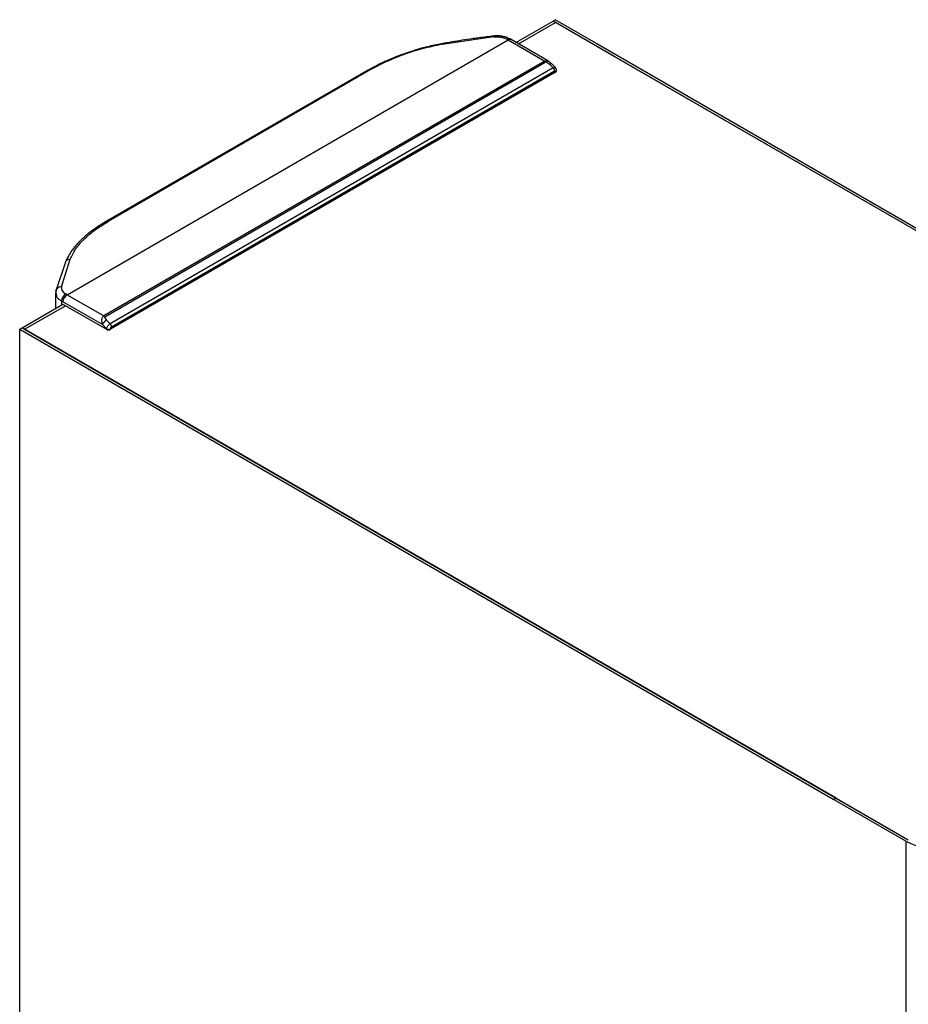
# Model space of a CAD drawing. Units: millimetres. Extents: x 1297 to 3758, y 2302 to 4496.
# Drawn here: x 1304 to 1609, y 4150 to 4487 of the extents above; entities that cross this region are included whole.
import ezdxf

# ---------------------------------------------------------------- set-up
doc = ezdxf.new("R2010")
doc.units = ezdxf.units.MM
doc.header["$LTSCALE"] = 10

msp = doc.modelspace()

# ---------------------------------------------------------------- linework, layer by layer
at = {"color": 7, "linetype": 'Continuous', "lineweight": 25}
for p, q in [((1487.66, 4487.13), (1486.82, 4486.64)), ((1487.66, 4487.13), (1508.88, 4474.89)), ((1474.11, 4479.31), (1486.82, 4486.64)), ((1474.96, 4478.82), (1487.66, 4486.15)), ((1486.82, 4486.64), (1487.66, 4486.15)), ((1508.03, 4474.4), (1486.82, 4486.64)), ((1508.03, 4474.4), (1487.66, 4486.15)), ((1472.4, 4480.28), (1471.94, 4480.53)), ((1485.26, 4472.87), (1472.4, 4480.29)), ((1766.12, 4325.4), (1500.96, 4478.48)), ((1501.81, 4478.97), (1766.8, 4325.99)), ((1790.87, 4311.12), (1501.81, 4477.99)), ((1423.44, 4469.85), (1333.52, 4417.94)), ((1487.65, 4470.7), (1486.35, 4472.01)), ((1487.71, 4469.14), (1334.98, 4380.97)), ((1488.01, 4469.55), (1488.01, 4469.77)), ((1319.53, 4404.01), (1316.33, 4394.51)), ((1316.16, 4393.53), (1316.16, 4388.13)), ((1316.33, 4394.51), (1316.17, 4393.32)), ((1304.67, 4381.49), (1318.67, 4389.57)), ((1305.51, 4381), (1319.51, 4389.08)), ((1318.67, 4389.57), (1333.57, 4380.97)), ((1303.82, 4381), (1304.67, 4381.49)), ((1303.82, 3983.34), (1303.82, 4381)), ((1303.82, 4381), (1325.03, 4368.75)), ((1304.67, 4381.49), (1305.51, 4381)), ((1325.88, 4369.24), (1304.67, 4381.49)), ((1305.51, 4381), (1325.88, 4369.24)), ((1319.66, 4372.84), (1608.72, 4205.96)), ((1325.03, 4368.75), (1582.95, 4219.86)), ((1583.97, 4220.25), (1325.88, 4369.24)), ((1582.95, 4219.86), (1583.83, 4220.17)), ((1583.83, 4220.17), (1583.3, 4219.66)), ((1583.97, 4220.25), (1583.83, 4220.17)), ((1583.97, 4220.25), (1608.72, 4205.96)), ((1607.87, 4205.47), (1583.3, 4219.66))]:
    msp.add_line(p, q, dxfattribs=at)
at = {"color": 30, "linetype": 'Continuous', "lineweight": 25}
for p, q in [((1320.08, 4392.84), (1471.4, 4480.19)), ((1466.56, 4481.21), (1448.8, 4478.66)), ((1471.4, 4480.19), (1483.99, 4472.93)), ((1483.99, 4472.93), (1332.67, 4385.57)), ((1333.04, 4385.28), (1484.36, 4472.64)), ((1424.12, 4469.89), (1334.2, 4417.98)), ((1486.9, 4470.63), (1334.87, 4382.86)), ((1484.89, 4472.5), (1485.66, 4471.89)), ((1485.66, 4471.89), (1486.9, 4470.63)), ((1335.33, 4381.83), (1487.36, 4469.6)), ((1487.71, 4469.37), (1487.71, 4469.14)), ((1318.16, 4395.54), (1321.18, 4404.99)), ((1320.08, 4392.84), (1332.67, 4385.57)), ((1318.21, 4390.65), (1318.21, 4389.31)), ((1318.67, 4390.39), (1318.21, 4390.65)), ((1332.19, 4382.58), (1318.67, 4390.39)), ((1333.57, 4381.19), (1332.19, 4382.58)), ((1333.06, 4384.86), (1333.63, 4384.12)), ((1333.63, 4384.12), (1334.87, 4382.86)), ((1333.57, 4380.97), (1333.57, 4381.19)), ((1334.98, 4381.19), (1334.98, 4380.97)), ((1607.87, 4205.47), (1607.87, 3807.82))]:
    msp.add_line(p, q, dxfattribs=at)
at = {"color": 30, "linetype": 'Continuous', "lineweight": 25, "flags": 128}
for points in [[(1466.4, 4481.53), (1466.4, 4481.53), (1466.45, 4481.5), (1466.5, 4481.39), (1466.56, 4481.21)], [(1486.35, 4472.01), (1486.3, 4472.05), (1486.18, 4472.07), (1486.03, 4472.05), (1485.86, 4471.99), (1485.66, 4471.89)]]:
    msp.add_lwpolyline(points, dxfattribs=at)
at = {"color": 7, "linetype": 'Continuous', "lineweight": 25, "flags": 128}
for points in [[(1471.94, 4480.56), (1471.94, 4480.56), (1472, 4480.52)], [(1316.25, 4394.06), (1316.29, 4394.37), (1316.33, 4394.51)]]:
    msp.add_lwpolyline(points, dxfattribs=at)
at = {"color": 30, "linetype": 'Continuous', "lineweight": 25}
for centre, radius, start, end in [((1471.53, 4479.64), 1.01, 65.8194, 125.5287), ((1422.03, 4394.67), 98.76, 60.0021, 60.3102), ((1471.99, 4479.38), 1.01, 65.6928, 125.6173), ((1448.47, 4478.61), 0.332, 8.1102, 57.8807), ((1423.83, 4469.12), 0.83, 68.9982, 117.911), ((1483.07, 4471.39), 1.79, 44.2153, 59.402), ((1485.8, 4469.52), 1.56, 2.8846, 45.1619), ((1487.51, 4469.82), 0.503, 294.3788, 354.2748), ((1333.91, 4417.21), 0.831, 69.004, 117.7673), ((1321.08, 4403.27), 1.72, 86.7436, 154.6812), ((1317.95, 4393.78), 1.77, 83.0456, 155.6527), ((1321.27, 4390.53), 3.06, 122.6502, 177.7569), ((1321.74, 4390.25), 3.07, 122.6053, 177.3949), ((1270.71, 4307.31), 98.76, 60.0021, 60.3102), ((1331.75, 4384.03), 1.79, 44.2153, 59.402), ((1335.5, 4380.95), 3.69, 120.5314, 153.7413), ((1333.77, 4381.76), 1.56, 2.8846, 45.1619), ((1334.27, 4382.56), 1.54, 242.6097, 297.3898)]:
    msp.add_arc(centre, radius, start, end, dxfattribs=at)
at = {"color": 7, "linetype": 'Continuous', "lineweight": 25}
for centre, radius, start, end in [((1487.51, 4469.6), 0.503, 294.3768, 354.3038), ((1334.27, 4382.34), 1.54, 242.6097, 297.3898), ((1622.02, 4232.63), 30.62, 242.4913, 297.5087)]:
    msp.add_arc(centre, radius, start, end, dxfattribs=at)
for points, knots in [([(1466.4, 4481.53), (1464.74, 4481.33), (1462.39, 4481.05), (1458.8, 4480.56), (1454.53, 4479.93), (1450.97, 4479.3), (1448.65, 4478.9)], [0, 0, 0, 0, 0.279793, 0.394978, 0.606569, 1, 1, 1, 1]), ([(1471.94, 4480.56), (1471.54, 4480.76), (1470.75, 4481.15), (1469.33, 4481.48), (1467.86, 4481.64), (1466.89, 4481.57), (1466.4, 4481.53)], [0, 0, 0, 0, 0.256704, 0.507873, 0.755048, 1, 1, 1, 1]), ([(1448.65, 4478.9), (1446.99, 4478.56), (1443.95, 4477.95), (1439.97, 4476.85), (1436.89, 4475.86), (1434.73, 4475.09), (1433.25, 4474.52), (1432.13, 4474.08), (1430.78, 4473.52), (1428.89, 4472.68), (1426.29, 4471.44), (1424.47, 4470.42), (1423.44, 4469.85)], [0, 0, 0, 0, 0.177131, 0.323424, 0.438824, 0.526893, 0.575198, 0.615462, 0.662079, 0.741173, 0.853492, 1, 1, 1, 1]), ([(1486.35, 4472.01), (1486.27, 4472.08), (1486.12, 4472.23), (1485.85, 4472.46), (1485.56, 4472.67), (1485.36, 4472.8), (1485.26, 4472.86)], [0, 0, 0, 0, 0.256571, 0.50478, 0.750652, 1, 1, 1, 1]), ([(1488.01, 4469.77), (1488, 4469.86), (1487.99, 4470.04), (1487.91, 4470.29), (1487.8, 4470.52), (1487.69, 4470.64), (1487.64, 4470.7)], [0, 0, 0, 0, 0.252012, 0.502668, 0.751997, 1, 1, 1, 1]), ([(1333.52, 4417.94), (1332.29, 4417.2), (1330.07, 4415.85), (1327.5, 4413.94), (1325.69, 4412.4), (1324.51, 4411.27), (1323.71, 4410.44), (1323.13, 4409.79), (1322.45, 4408.98), (1321.57, 4407.81), (1320.47, 4406.12), (1319.87, 4404.77), (1319.53, 4404.01)], [0, 0, 0, 0, 0.181826, 0.327702, 0.438831, 0.523699, 0.572613, 0.615385, 0.661413, 0.739756, 0.852608, 1, 1, 1, 1]), ([(1316.25, 4394.06), (1316.22, 4393.94), (1316.15, 4393.72), (1316.22, 4393.49), (1316.26, 4393.38)], [0, 0, 0, 0, 0.493733, 1, 1, 1, 1])]:
    msp.add_open_spline(points, degree=3, knots=knots, dxfattribs=at)
at = {"color": 30, "linetype": 'Continuous', "lineweight": 25}
for points, knots in [([(1466.56, 4481.21), (1466.96, 4481.24), (1467.76, 4481.3), (1468.93, 4481.17), (1470.04, 4480.9), (1470.64, 4480.61), (1470.94, 4480.46)], [0, 0, 0, 0, 0.25057, 0.499773, 0.749181, 1, 1, 1, 1]), ([(1448.8, 4478.66), (1446.49, 4478.19), (1441.89, 4477.25), (1435.4, 4475.15), (1429.34, 4472.71), (1425.86, 4470.83), (1424.12, 4469.89)], [0, 0, 0, 0, 0.2510957, 0.5013983, 0.7511885, 1, 1, 1, 1]), ([(1483.99, 4472.93), (1484.08, 4472.97), (1484.27, 4473.06), (1484.58, 4473.09), (1484.92, 4473.04), (1485.15, 4472.93), (1485.26, 4472.87)], [0, 0, 0, 0, 0.230183, 0.466658, 0.722637, 1, 1, 1, 1]), ([(1484.36, 4472.64), (1484.37, 4472.64), (1484.4, 4472.65), (1484.46, 4472.66), (1484.64, 4472.64), (1484.78, 4472.56), (1484.89, 4472.5)], [0, 0, 0, 0, 0.082812, 0.169889, 0.374354, 1, 1, 1, 1]), ([(1486.9, 4470.63), (1487.03, 4470.69), (1487.24, 4470.79), (1487.45, 4470.8), (1487.58, 4470.77), (1487.62, 4470.71), (1487.63, 4470.69)], [0, 0, 0, 0, 0.41805, 0.637174, 0.862524, 1, 1, 1, 1]), ([(1487.36, 4469.6), (1487.41, 4469.62), (1487.48, 4469.65), (1487.56, 4469.64), (1487.63, 4469.61), (1487.7, 4469.53), (1487.71, 4469.42), (1487.71, 4469.37)], [0, 0, 0, 0, 0.232388, 0.360054, 0.490004, 0.752958, 1, 1, 1, 1]), ([(1321.18, 4404.99), (1321.72, 4406.16), (1322.8, 4408.5), (1325.71, 4411.83), (1329.42, 4415.03), (1332.61, 4417), (1334.2, 4417.98)], [0, 0, 0, 0, 0.251096, 0.501398, 0.751188, 1, 1, 1, 1]), ([(1318.16, 4395.54), (1318.13, 4395.32), (1318.07, 4394.88), (1318.34, 4394.23), (1318.83, 4393.62), (1319.36, 4393.27), (1319.62, 4393.1)], [0, 0, 0, 0, 0.250571, 0.499773, 0.749181, 1, 1, 1, 1]), ([(1316.26, 4393.38), (1316.29, 4392.99), (1316.35, 4392.27), (1317.16, 4391.34), (1317.88, 4390.87), (1318.21, 4390.65)], [0, 0, 0, 0, 0.385499, 0.715182, 1, 1, 1, 1]), ([(1332.67, 4385.57), (1332.58, 4385.51), (1332.41, 4385.4), (1332.2, 4385.12), (1332.03, 4384.77), (1331.89, 4384.21), (1331.9, 4383.44), (1332.1, 4382.86), (1332.19, 4382.58)], [0, 0, 0, 0, 0.108551, 0.22007, 0.340783, 0.471675, 0.740587, 1, 1, 1, 1]), ([(1333.04, 4385.28), (1333.03, 4385.27), (1333.01, 4385.26), (1332.98, 4385.21), (1332.96, 4385.08), (1333.02, 4384.95), (1333.06, 4384.86)], [0, 0, 0, 0, 0.082807, 0.169888, 0.374352, 1, 1, 1, 1]), ([(1334.87, 4382.86), (1334.74, 4382.77), (1334.52, 4382.63), (1334.25, 4382.36), (1334.01, 4382.08), (1333.8, 4381.77), (1333.64, 4381.45), (1333.59, 4381.28), (1333.57, 4381.19)], [0, 0, 0, 0, 0.2416545, 0.3683199, 0.4985857, 0.7087481, 0.8443406, 1, 1, 1, 1]), ([(1335.33, 4381.83), (1335.29, 4381.8), (1335.22, 4381.75), (1335.14, 4381.65), (1335.06, 4381.53), (1334.99, 4381.37), (1334.98, 4381.25), (1334.98, 4381.19)], [0, 0, 0, 0, 0.2323826, 0.3600498, 0.4900056, 0.752959, 1, 1, 1, 1])]:
    msp.add_open_spline(points, degree=3, knots=knots, dxfattribs=at)

doc.saveas('drawing.dxf')
